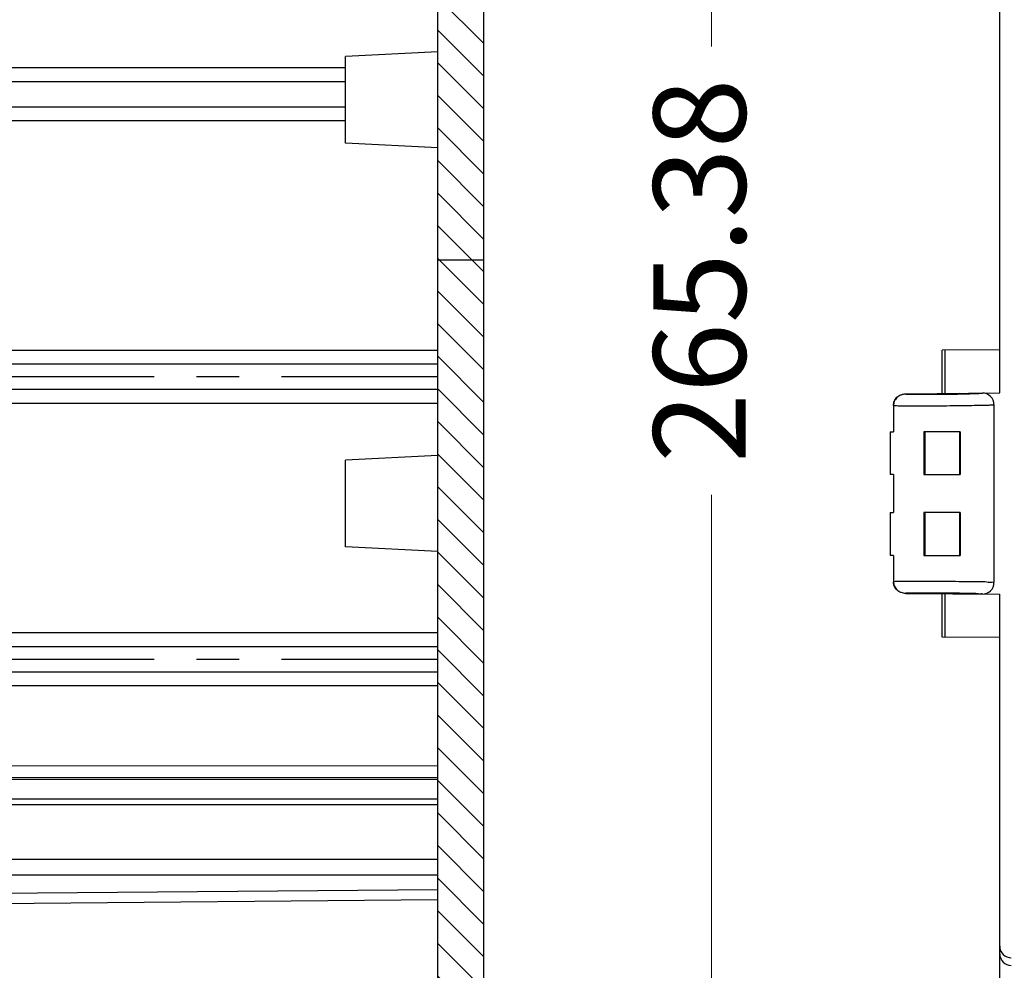
# Model space of a CAD drawing. Units: millimetres. Extents: x 5997 to 6915, y 864 to 1502.
# Drawn here: x 6488 to 6573, y 1214 to 1296 of the extents above; entities that cross this region are included whole.
import ezdxf

# ---------------------------------------------------------------- set-up
doc = ezdxf.new("R2010")
doc.units = ezdxf.units.MM
doc.linetypes.add('CENTER', pattern=[50.8, 31.75, -6.35, 6.35, -6.35])
doc.layers.add('dim', color=3, linetype='Continuous', lineweight=9)
doc.styles.add('FFS', font='SIMFANG.TTF', dxfattribs={"width": 0.9})
doc.dimstyles.new('YanXiu', dxfattribs={"dimtxt": 2.5, "dimasz": 2.2, "dimexe": 1, "dimexo": 0.6, "dimgap": 0.66, "dimtad": 0, "dimzin": 1, "dimdsep": 46, "dimtxsty": 'FFS', "dimcen": 0, "dimclrd": 256, "dimclre": 131, "dimclrt": 42, "dimazin": 0, "dimtfac": 1, "dimtofl": 0, "dimtmove": 0, "dimatfit": 3, "dimfxl": 0, "dimlwd": 5, "dimlwe": 5, "dimarcsym": 0})

# ---------------------------------------------------------------- blocks, each defined once
blk = doc.blocks.new('*D15')
at = {"layer": 'Defpoints', "color": 0}
for p in [(6523.838, 1407.426), (6547.57, 1407.426), (6523.838, 1142.043)]:
    blk.add_point(p, dxfattribs=at)
at = {"layer": 'dim', "color": 131, "lineweight": 5}
for p, q in [((6525.437, 1407.426), (6549.169, 1407.426)), ((6525.437, 1142.043), (6549.169, 1142.043))]:
    blk.add_line(p, q, dxfattribs=at)
at = {"layer": 'dim', "lineweight": 5}
for p, q in [((6547.57, 1401.026), (6547.57, 1294.163)), ((6547.57, 1148.443), (6547.57, 1255.307))]:
    blk.add_line(p, q, dxfattribs=at)
at = {"layer": 'dim'}
for points in [[(6546.503, 1401.026), (6548.636, 1401.026), (6547.57, 1407.426)], [(6546.503, 1148.443), (6548.636, 1148.443), (6547.57, 1142.043)]]:
    blk.add_solid(points, dxfattribs=at)
at = {"layer": 'dim', "color": 42, "insert": (6547.57, 1274.735), "char_height": 8, "attachment_point": 5, "rotation": 90, "style": 'FFS'}
blk.add_mtext('265.38', dxfattribs=at)

msp = doc.modelspace()

# ---------------------------------------------------------------- hatches: boundary and pattern name
at = {"linetype": 'Continuous'}
h = msp.add_hatch(dxfattribs=at)
h.set_pattern_fill('DEFAULT__4', color=2, scale=2, angle=-45, style=0, pattern_type=0)
h.set_pattern_definition([(315, (6749.1018, 1231.5462), (1.414214, 1.414214), [])])
edge = h.paths.add_edge_path()
edge.add_line((6527.838, 1136.351), (6527.838, 1275.651))
edge.add_line((6527.838, 1136.351), (6521.038, 1136.351))
edge.add_spline(control_points=[(6519.838, 1137.551), (6519.838, 1136.848), (6520.335, 1136.351), (6521.038, 1136.351)], knot_values=[0, 0, 0, 0, 1, 1, 1, 1], weights=[1, 0.804738, 0.804738, 1], degree=3, periodic=0)
edge.add_line((6519.838, 1137.551), (6519.838, 1138.151))
edge.add_line((6519.838, 1138.151), (6512.838, 1138.151))
edge.add_line((6512.838, 1141.151), (6512.838, 1138.151))
edge.add_line((6512.838, 1141.151), (6512.338, 1141.151))
edge.add_line((6512.338, 1141.151), (6510.838, 1139.651))
edge.add_line((6510.838, 1139.651), (6495.838, 1139.651))
edge.add_line((6494.338, 1141.151), (6495.838, 1139.651))
edge.add_line((6494.338, 1141.151), (6493.838, 1141.151))
edge.add_line((6493.838, 1141.151), (6493.838, 1138.151))
edge.add_line((6493.838, 1138.151), (6486.838, 1138.151))
edge.add_line((6486.838, 1138.151), (6486.838, 1136.651))
edge.add_spline(control_points=[(6485.838, 1135.651), (6486.424, 1135.651), (6486.838, 1136.065), (6486.838, 1136.651)], knot_values=[0, 0, 0, 0, 1, 1, 1, 1], weights=[1, 0.804738, 0.804738, 1], degree=3, periodic=0)
edge.add_line((6485.838, 1135.651), (6478.838, 1135.651))
edge.add_line((6478.838, 1135.651), (6478.838, 1137.951))
edge.add_line((6476.338, 1137.972), (6478.838, 1137.951))
edge.add_line((6476.338, 1137.972), (6476.338, 1138.552))
edge.add_line((6476.108, 1138.781), (6476.338, 1138.552))
edge.add_spline(control_points=[(6476.108, 1139.12), (6476.009, 1139.021), (6476.009, 1138.881), (6476.108, 1138.781)], knot_values=[0, 0, 0, 0, 1, 1, 1, 1], weights=[1, 0.804738, 0.804738, 1], degree=3, periodic=0)
edge.add_line((6476.338, 1139.35), (6476.108, 1139.12))
edge.add_line((6476.338, 1139.35), (6476.338, 1139.929))
edge.add_line((6476.338, 1139.929), (6478.838, 1139.951))
edge.add_line((6478.838, 1139.951), (6478.838, 1141.651))
edge.add_line((6523.838, 1142.043), (6478.838, 1141.651))
edge.add_line((6523.838, 1142.043), (6523.838, 1275.651))
edge.add_line((6527.838, 1275.651), (6523.838, 1275.651))
edge = h.paths.add_edge_path()
edge.add_line((6440.838, 1215.151), (6440.838, 1217.451))
edge.add_line((6438.338, 1217.472), (6440.838, 1217.451))
edge.add_line((6438.338, 1217.472), (6438.338, 1218.051))
edge.add_line((6438.338, 1218.051), (6438.109, 1218.28))
edge.add_spline(control_points=[(6438.109, 1218.28), (6438.009, 1218.38), (6438.009, 1218.521), (6438.109, 1218.621)], knot_values=[0, 0, 0, 0, 1, 1, 1, 1], weights=[1, 0.804738, 0.804738, 1], degree=3, periodic=0)
edge.add_line((6438.109, 1218.621), (6438.338, 1218.851))
edge.add_line((6438.338, 1218.851), (6438.338, 1219.429))
edge.add_line((6482.564, 1219.815), (6438.338, 1219.429))
edge.add_line((6485.839, 1207.59), (6482.564, 1219.815))
edge.add_line((6485.839, 1207.59), (6478.838, 1207.651))
edge.add_line((6478.838, 1207.651), (6478.838, 1209.351))
edge.add_line((6476.338, 1209.372), (6478.838, 1209.351))
edge.add_line((6476.338, 1209.372), (6476.338, 1209.952))
edge.add_line((6476.338, 1209.952), (6476.108, 1210.181))
edge.add_spline(control_points=[(6476.108, 1210.181), (6476.009, 1210.281), (6476.009, 1210.421), (6476.108, 1210.52)], knot_values=[0, 0, 0, 0, 1, 1, 1, 1], weights=[1, 0.804738, 0.804738, 1], degree=3, periodic=0)
edge.add_line((6476.108, 1210.52), (6476.338, 1210.75))
edge.add_line((6476.338, 1210.75), (6476.338, 1211.329))
edge.add_line((6476.338, 1211.329), (6478.838, 1211.351))
edge.add_line((6478.838, 1211.351), (6478.838, 1214.487))
edge.add_line((6478.838, 1214.487), (6440.838, 1215.151))
edge = h.paths.add_edge_path()
edge.add_line((6527.838, 1275.651), (6523.838, 1275.651))
edge.add_line((6527.838, 1275.651), (6523.838, 1275.651))
edge = h.paths.add_edge_path()
edge.add_line((6527.838, 1388.751), (6527.838, 1413.151))
edge.add_line((6527.838, 1388.751), (6528.338, 1388.751))
edge.add_line((6529.838, 1386.153), (6528.338, 1388.751))
edge.add_line((6529.838, 1384.951), (6529.838, 1386.153))
edge.add_line((6527.838, 1384.951), (6529.838, 1384.951))
edge.add_line((6527.838, 1275.651), (6527.838, 1384.951))
edge.add_line((6527.838, 1275.651), (6523.838, 1275.651))
edge.add_line((6523.838, 1275.651), (6523.838, 1407.426))
edge.add_line((6450.872, 1408.063), (6523.838, 1407.426))
edge.add_line((6450.872, 1408.063), (6450.872, 1409.563))
edge.add_line((6450.872, 1409.563), (6440.838, 1409.651))
edge.add_line((6440.838, 1409.651), (6440.838, 1411.351))
edge.add_line((6438.338, 1411.372), (6440.838, 1411.351))
edge.add_line((6438.338, 1411.372), (6438.338, 1411.951))
edge.add_line((6438.109, 1412.18), (6438.338, 1411.951))
edge.add_spline(control_points=[(6438.109, 1412.521), (6438.009, 1412.421), (6438.009, 1412.28), (6438.109, 1412.18)], knot_values=[0, 0, 0, 0, 1, 1, 1, 1], weights=[1, 0.804738, 0.804738, 1], degree=3, periodic=0)
edge.add_line((6438.338, 1412.751), (6438.109, 1412.521))
edge.add_line((6438.338, 1412.751), (6438.338, 1413.329))
edge.add_line((6438.338, 1413.329), (6440.838, 1413.351))
edge.add_line((6440.838, 1413.351), (6440.838, 1415.651))
edge.add_line((6440.838, 1415.651), (6442.758, 1415.651))
edge.add_spline(control_points=[(6442.758, 1415.651), (6443.1, 1415.651), (6443.346, 1415.413), (6443.358, 1415.072)], knot_values=[0, 0, 0, 0, 1, 1, 1, 1], weights=[1, 0.812893, 0.812893, 1], degree=3, periodic=0)
edge.add_line((6443.425, 1413.151), (6443.358, 1415.072))
edge.add_line((6443.425, 1413.151), (6446.251, 1413.151))
edge.add_line((6446.251, 1413.151), (6446.318, 1415.072))
edge.add_spline(control_points=[(6446.917, 1415.651), (6446.575, 1415.651), (6446.33, 1415.413), (6446.318, 1415.072)], knot_values=[0, 0, 0, 0, 1, 1, 1, 1], weights=[1, 0.812893, 0.812893, 1], degree=3, periodic=0)
edge.add_line((6446.917, 1415.651), (6447.838, 1415.651))
edge.add_spline(control_points=[(6447.838, 1415.651), (6448.424, 1415.651), (6448.838, 1415.236), (6448.838, 1414.651)], knot_values=[0, 0, 0, 0, 1, 1, 1, 1], weights=[1, 0.804738, 0.804738, 1], degree=3, periodic=0)
edge.add_line((6448.838, 1414.651), (6448.838, 1413.151))
edge.add_line((6527.838, 1413.151), (6448.838, 1413.151))

# ---------------------------------------------------------------- linework, layer by layer
at = {"color": 7, "linetype": 'Continuous'}
for p, q in [((6523.838, 1275.651), (6523.838, 1407.426)), ((6523.838, 1142.043), (6523.838, 1407.426)), ((6527.838, 1275.651), (6527.838, 1384.951)), ((6527.838, 1136.351), (6527.838, 1384.951)), ((6572.562, 1264.129), (6572.562, 1366.672)), ((6523.838, 1293.72), (6515.838, 1293.301)), ((6515.838, 1285.8), (6515.838, 1293.301)), ((6451.438, 1292.351), (6515.838, 1292.351)), ((6451.438, 1291.151), (6515.838, 1291.151)), ((6451.438, 1288.951), (6515.838, 1288.951)), ((6451.438, 1287.751), (6515.838, 1287.751)), ((6523.838, 1285.381), (6515.838, 1285.801)), ((6523.838, 1142.043), (6523.838, 1275.651)), ((6527.838, 1275.651), (6523.838, 1275.651)), ((6527.838, 1275.651), (6523.838, 1275.651)), ((6527.838, 1275.651), (6523.838, 1275.651)), ((6527.838, 1275.651), (6523.838, 1275.651)), ((6527.838, 1136.351), (6527.838, 1275.651)), ((6451.438, 1267.851), (6523.838, 1267.851)), ((6572.562, 1267.879), (6567.562, 1267.835)), ((6567.562, 1264.085), (6567.562, 1267.835)), ((6567.811, 1267.837), (6567.811, 1264.085)), ((6451.438, 1266.651), (6523.838, 1266.651)), ((6451.438, 1264.451), (6523.838, 1264.451)), ((6564.41, 1264.031), (6567.589, 1264.059)), ((6564.418, 1264.058), (6572.562, 1264.129)), ((6451.438, 1263.251), (6523.838, 1263.251)), ((6563.347, 1263.035), (6563.347, 1260.755)), ((6572.062, 1263.116), (6572.062, 1247.686)), ((6563.062, 1260.755), (6563.062, 1257.046)), ((6563.063, 1260.755), (6563.347, 1260.755)), ((6565.989, 1260.755), (6565.989, 1257.046)), ((6569.136, 1260.755), (6565.989, 1260.755)), ((6566.063, 1260.755), (6566.063, 1257.046)), ((6569.062, 1260.755), (6569.062, 1257.046)), ((6569.136, 1260.755), (6569.136, 1257.046)), ((6523.838, 1258.72), (6515.838, 1258.301)), ((6515.838, 1250.8), (6515.838, 1258.301)), ((6563.347, 1257.046), (6563.063, 1257.046)), ((6563.347, 1257.046), (6563.347, 1253.755)), ((6565.989, 1257.046), (6569.136, 1257.046)), ((6563.062, 1253.755), (6563.062, 1250.046)), ((6563.063, 1253.755), (6563.347, 1253.755)), ((6565.989, 1253.755), (6565.989, 1250.046)), ((6569.136, 1253.755), (6565.989, 1253.755)), ((6566.063, 1253.755), (6566.063, 1250.046)), ((6569.062, 1253.755), (6569.062, 1250.046)), ((6569.136, 1253.755), (6569.136, 1250.046)), ((6523.838, 1250.381), (6515.838, 1250.801)), ((6563.347, 1250.046), (6563.063, 1250.046)), ((6563.347, 1250.046), (6563.347, 1247.766)), ((6565.989, 1250.046), (6569.136, 1250.046)), ((6564.41, 1246.771), (6567.589, 1246.742)), ((6564.418, 1246.744), (6572.562, 1246.672)), ((6567.562, 1242.966), (6567.562, 1246.742)), ((6567.811, 1246.742), (6567.811, 1242.964)), ((6572.562, 1194.129), (6572.562, 1246.672)), ((6451.438, 1243.351), (6523.838, 1243.351)), ((6451.438, 1242.151), (6523.838, 1242.151)), ((6572.562, 1242.922), (6567.562, 1242.966)), ((6451.438, 1239.951), (6523.838, 1239.951)), ((6451.438, 1238.751), (6523.838, 1238.751)), ((6523.838, 1231.757), (6440.838, 1231.821)), ((6523.838, 1230.761), (6450.838, 1230.817)), ((6450.838, 1230.651), (6523.838, 1230.651)), ((6458.838, 1228.951), (6523.838, 1228.951)), ((6458.838, 1228.451), (6523.838, 1228.451)), ((6466.838, 1223.693), (6523.838, 1223.693)), ((6450.838, 1222.351), (6523.838, 1222.351)), ((6478.844, 1220.695), (6523.838, 1221.088)), ((6523.838, 1220.175), (6438.338, 1219.429))]:
    msp.add_line(p, q, dxfattribs=at)
at = {"color": 1, "linetype": 'CENTER', "ltscale": 0.5792}
for p, q in [((6451.438, 1265.551), (6523.838, 1265.551)), ((6451.438, 1241.051), (6523.838, 1241.051))]:
    msp.add_line(p, q, dxfattribs=at)
at = {"color": 7, "linetype": 'Continuous'}
for centre, radius, start, end in [((6566.075, 1434.483), 170.466, 270.37052, 270.66616), ((6571.062, 1263.116), 1, 359.99885, 90.49506), ((6571.062, 1247.686), 1, 269.5072, 359.99773), ((6563.189, 801.513), 445.285, 89.32839, 89.45)]:
    msp.add_arc(centre, radius, start, end, dxfattribs=at)
for centre, major_axis, ratio, start_param, end_param in [((6567.562, 1264.085), (1.5, 0.013), 0.017454, -1.553495, -0.000152), ((6567.562, 1246.716), (1.5, -0.013), 0.017454, 0.000152, 1.553495), ((6573.562, 1216.151), (0, 1), 0.999848, 1.570796, 3.141593), ((6573.562, 1215.488), (0, 1), 0.999848, -4.712389, -3.141593)]:
    msp.add_ellipse(centre, major_axis=major_axis, ratio=ratio, start_param=start_param, end_param=end_param, dxfattribs=at)
for points, start_tangent, end_tangent in [([(6563.347, 1263.057), (6563.422, 1263.427), (6563.647, 1263.753), (6563.993, 1263.975), (6564.418, 1264.058)], (0, 1), (0.999962, 0.008727)), ([(6564.41, 1264.031), (6563.988, 1263.949), (6563.643, 1263.726), (6563.421, 1263.403), (6563.347, 1263.035)], (-0.999959, -0.009031), (0, -1)), ([(6564.41, 1264.031), (6564.892, 1264.022), (6565.544, 1264.017), (6566.322, 1264.017), (6567.178, 1264.021)], (0.999637, -0.026925), (0.999978, 0.006685)), ([(6568.057, 1264.029), (6568.905, 1264.04), (6569.669, 1264.055), (6570.296, 1264.071), (6570.74, 1264.087), (6570.984, 1264.103), (6571.054, 1264.116)], (0.99993, 0.011848), (-0.277601, 0.960697)), ([(6563.347, 1263.035), (6563.893, 1263.025), (6564.688, 1263.019), (6565.676, 1263.017), (6566.792, 1263.02), (6567.96, 1263.027), (6569.101, 1263.038), (6570.139, 1263.052), (6571.001, 1263.069), (6571.619, 1263.086), (6571.962, 1263.102), (6572.062, 1263.116)], (0.999563, -0.02957), (-0.00192, 0.999998)), ([(6572.062, 1247.686), (6571.917, 1247.702), (6571.445, 1247.721), (6570.66, 1247.74), (6569.629, 1247.757), (6568.436, 1247.77), (6567.174, 1247.78), (6565.943, 1247.784), (6564.839, 1247.783), (6563.952, 1247.777), (6563.347, 1247.766)], (-0.000699, 1), (-0.999563, -0.029577)), ([(6563.347, 1247.766), (6563.421, 1247.398), (6563.643, 1247.075), (6563.988, 1246.853), (6564.41, 1246.771)], (0, -1), (0.999959, -0.009031)), ([(6564.418, 1246.744), (6563.994, 1246.826), (6563.646, 1247.049), (6563.422, 1247.374), (6563.347, 1247.745)], (-0.999962, 0.008727), (0, 1)), ([(6567.463, 1246.778), (6566.525, 1246.784), (6565.662, 1246.784), (6564.94, 1246.78), (6564.41, 1246.771)], (-0.999961, 0.008841), (-0.999637, -0.026938)), ([(6571.054, 1246.686), (6570.952, 1246.701), (6570.614, 1246.719), (6570.045, 1246.738), (6569.29, 1246.754), (6568.408, 1246.768)], (0.273576, 0.96185), (-0.99994, 0.010964))]:
    msp.add_spline(points, degree=3, dxfattribs=dict(at, start_tangent=start_tangent, end_tangent=end_tangent))

# ---------------------------------------------------------------- dimensions: what is measured, and where the dimension line sits
at = {"layer": 'dim'}
dim = msp.add_linear_dim(base=(6547.57, 1407.426), p1=(6523.838, 1142.043), p2=(6523.838, 1407.426), angle=90, dimstyle='YanXiu', override={"dimtxt": 8, "dimasz": 6.4, "dimexe": 1.5992, "dimexo": 1.5992, "dimgap": 1.5992, "dimzin": 8}, dxfattribs=at)
dim.commit()
dim.dimension.update_dxf_attribs({"geometry": '*D15', "text_midpoint": (6547.57, 1274.735)})

doc.saveas('drawing.dxf')
